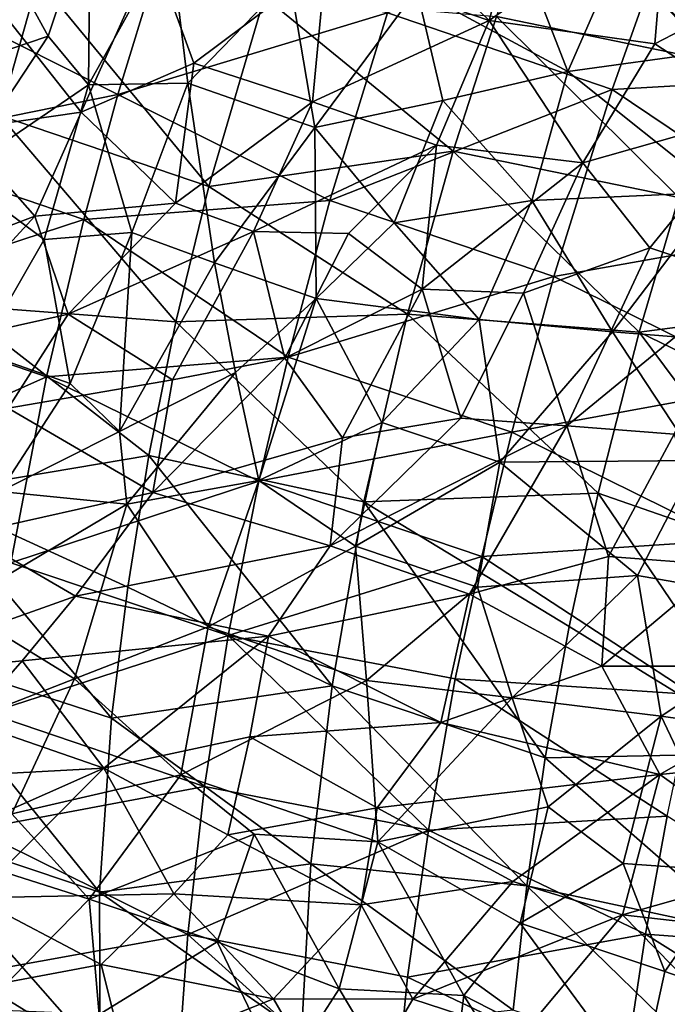
# Model space of a CAD drawing. Units: inches. Extents: x -25.6 to 25.6, y -15.1 to 13.8.
# Drawn here: x -22.4 to -22.3, y -3.8 to -3.6 of the extents above; entities that cross this region are included whole.
import ezdxf

# ---------------------------------------------------------------- set-up
doc = ezdxf.new("R2010")
doc.units = ezdxf.units.IN
doc.header["$MEASUREMENT"] = 0
doc.layers.add('SEAT-INSIDEFABRICSEAT', color=5, linetype='Continuous')
doc.layers.add('SEAT-TABLESUPPORT', color=5, linetype='Continuous')

msp = doc.modelspace()

# ---------------------------------------------------------------- linework, layer by layer
at = {"layer": 'SEAT-INSIDEFABRICSEAT', "invisible_edges": 15}
for points in [[(-22.59494, 7.15877, 17.41679), (-19.18547, -12.27749, 17.41693), (-17.52484, 11.21441, 17.41686)], [(-22.79746, -9.98818, 8.36339), (-22.60011, 5.86771, 8.36344), (-21.19933, 9.46479, 8.36379)], [(-21.19933, 9.46479, 8.36379), (-21.84255, -11.54173, 8.36349), (-22.79746, -9.98818, 8.36339)], [(-21.92593, -11.4103, 17.41692), (-22.59494, 7.15877, 17.41679), (-22.67629, -10.23599, 17.41704)], [(-19.18547, -12.27749, 17.41693), (-22.59494, 7.15877, 17.41679), (-21.92593, -11.4103, 17.41692)]]:
    msp.add_3dface(points, dxfattribs=at)
at = {"layer": 'SEAT-TABLESUPPORT'}
for points in [[(-22.28783, -3.54917, 25.12393), (-22.31126, -3.57335, 25.10498), (-22.29763, -3.58647, 25.12441)], [(-22.28783, -3.54917, 25.12393), (-22.29763, -3.58647, 25.12441), (-22.25141, -3.5538, 25.16274)], [(-22.29573, -3.58542, 26.17164), (-22.28329, -3.55071, 26.17033), (-22.23701, -3.59757, 26.19678)], [(-22.23701, -3.59757, 26.19678), (-22.28329, -3.55071, 26.17033), (-22.21923, -3.54946, 26.19328)], [(-22.25141, -3.5538, 25.16274), (-22.29763, -3.58647, 25.12441), (-22.2546, -3.59249, 25.16943)], [(-22.25141, -3.5538, 25.16274), (-22.2546, -3.59249, 25.16943), (-22.21726, -3.57309, 25.19908)], [(-22.2487, -3.55637, 26.25729), (-22.32403, -3.58449, 26.2329), (-22.26569, -3.6044, 26.2589)], [(-22.2487, -3.55637, 26.25729), (-22.26569, -3.6044, 26.2589), (-22.19829, -3.60049, 26.28246)], [(-22.4248, -3.61114, 26.1111), (-22.46859, -3.55772, 26.08378), (-22.41472, -3.57575, 26.11461)], [(-22.41218, -3.59051, 24.84681), (-22.42439, -3.56826, 24.80196), (-22.40124, -3.55787, 24.84253)], [(-22.41218, -3.59051, 24.84681), (-22.40124, -3.55787, 24.84253), (-22.40171, -3.6032, 24.87671)], [(-22.40171, -3.6032, 24.87671), (-22.40124, -3.55787, 24.84253), (-22.38046, -3.565, 24.88685)], [(-22.31641, -3.57849, 24.99187), (-22.29263, -3.56004, 25.01561), (-22.27726, -3.59974, 25.04957)], [(-22.27726, -3.59974, 25.04957), (-22.29263, -3.56004, 25.01561), (-22.2641, -3.5696, 25.05373)], [(-22.40171, -3.6032, 24.87671), (-22.38046, -3.565, 24.88685), (-22.37588, -3.60277, 24.91999)], [(-22.37588, -3.60277, 24.91999), (-22.38046, -3.565, 24.88685), (-22.34949, -3.57544, 24.94361)], [(-22.43805, -3.59929, 24.80228), (-22.42439, -3.56826, 24.80196), (-22.41218, -3.59051, 24.84681)], [(-22.38492, -3.56858, 25.01151), (-22.42859, -3.5786, 24.95342), (-22.40357, -3.61031, 25.01198)], [(-22.38492, -3.56858, 25.01151), (-22.40357, -3.61031, 25.01198), (-22.37433, -3.59754, 25.04173)], [(-22.38492, -3.56858, 25.01151), (-22.37433, -3.59754, 25.04173), (-22.34016, -3.57193, 25.0709)], [(-22.24076, -3.59467, 25.08717), (-22.2641, -3.5696, 25.05373), (-22.21768, -3.56716, 25.10372)], [(-22.34016, -3.57193, 25.0709), (-22.37433, -3.59754, 25.04173), (-22.34357, -3.60761, 25.08368)], [(-22.34016, -3.57193, 25.0709), (-22.34357, -3.60761, 25.08368), (-22.29763, -3.58647, 25.12441)], [(-22.29763, -3.58647, 25.12441), (-22.31126, -3.57335, 25.10498), (-22.34016, -3.57193, 25.0709)], [(-22.27726, -3.59974, 25.04957), (-22.2641, -3.5696, 25.05373), (-22.24076, -3.59467, 25.08717)], [(-22.38415, -3.57325, 26.20454), (-22.44817, -3.57838, 26.17324), (-22.39404, -3.60565, 26.20249)], [(-22.38415, -3.57325, 26.20454), (-22.39404, -3.60565, 26.20249), (-22.32403, -3.58449, 26.2329)], [(-22.21726, -3.57309, 25.19908), (-22.2546, -3.59249, 25.16943), (-22.22731, -3.61038, 25.19904)], [(-22.4248, -3.61114, 26.1111), (-22.41472, -3.57575, 26.11461), (-22.37042, -3.62958, 26.14006)], [(-22.37042, -3.62958, 26.14006), (-22.41472, -3.57575, 26.11461), (-22.35597, -3.58034, 26.14451)], [(-22.37588, -3.60277, 24.91999), (-22.34949, -3.57544, 24.94361), (-22.34292, -3.61425, 24.97561)], [(-22.34292, -3.61425, 24.97561), (-22.34949, -3.57544, 24.94361), (-22.31641, -3.57849, 24.99187)], [(-22.44817, -3.57838, 26.17324), (-22.45929, -3.61896, 26.16835), (-22.39404, -3.60565, 26.20249)], [(-22.42859, -3.5786, 24.95342), (-22.43544, -3.61487, 24.97076), (-22.40357, -3.61031, 25.01198)], [(-22.34292, -3.61425, 24.97561), (-22.31641, -3.57849, 24.99187), (-22.3097, -3.60724, 25.01431)], [(-22.27726, -3.59974, 25.04957), (-22.3097, -3.60724, 25.01431), (-22.31641, -3.57849, 24.99187)], [(-22.37042, -3.62958, 26.14006), (-22.35597, -3.58034, 26.14451), (-22.30698, -3.6204, 26.1703)], [(-22.30698, -3.6204, 26.1703), (-22.35597, -3.58034, 26.14451), (-22.29573, -3.58542, 26.17164)], [(-22.32403, -3.58449, 26.2329), (-22.39404, -3.60565, 26.20249), (-22.33901, -3.63325, 26.22978)], [(-22.32403, -3.58449, 26.2329), (-22.33901, -3.63325, 26.22978), (-22.26569, -3.6044, 26.2589)], [(-22.29763, -3.58647, 25.12441), (-22.34357, -3.60761, 25.08368), (-22.31129, -3.61881, 25.1241)], [(-22.29763, -3.58647, 25.12441), (-22.31129, -3.61881, 25.1241), (-22.27331, -3.62341, 25.16255)], [(-22.30698, -3.6204, 26.1703), (-22.29573, -3.58542, 26.17164), (-22.24845, -3.63243, 26.1958)], [(-22.27331, -3.62341, 25.16255), (-22.2546, -3.59249, 25.16943), (-22.29763, -3.58647, 25.12441)], [(-22.24845, -3.63243, 26.1958), (-22.29573, -3.58542, 26.17164), (-22.23701, -3.59757, 26.19678)], [(-22.43591, -3.62649, 24.83602), (-22.43805, -3.59929, 24.80228), (-22.41218, -3.59051, 24.84681)], [(-22.43591, -3.62649, 24.83602), (-22.41218, -3.59051, 24.84681), (-22.40171, -3.6032, 24.87671)], [(-22.22731, -3.61038, 25.19904), (-22.2546, -3.59249, 25.16943), (-22.27331, -3.62341, 25.16255)], [(-22.24076, -3.59467, 25.08717), (-22.23804, -3.63105, 25.1033), (-22.27726, -3.59974, 25.04957)], [(-22.37433, -3.59754, 25.04173), (-22.40357, -3.61031, 25.01198), (-22.37914, -3.6339, 25.05867)], [(-22.37433, -3.59754, 25.04173), (-22.37914, -3.6339, 25.05867), (-22.34357, -3.60761, 25.08368)], [(-22.28662, -3.63322, 25.05453), (-22.3097, -3.60724, 25.01431), (-22.27726, -3.59974, 25.04957)], [(-22.28662, -3.63322, 25.05453), (-22.27726, -3.59974, 25.04957), (-22.23804, -3.63105, 25.1033)], [(-22.3904, -3.64155, 24.92783), (-22.40171, -3.6032, 24.87671), (-22.37588, -3.60277, 24.91999)], [(-22.3904, -3.64155, 24.92783), (-22.37588, -3.60277, 24.91999), (-22.36897, -3.64941, 24.96465)], [(-22.36897, -3.64941, 24.96465), (-22.37588, -3.60277, 24.91999), (-22.34292, -3.61425, 24.97561)], [(-22.19829, -3.60049, 26.28246), (-22.26569, -3.6044, 26.2589), (-22.21184, -3.64066, 26.28223)], [(-22.41322, -3.64338, 24.89415), (-22.43591, -3.62649, 24.83602), (-22.40171, -3.6032, 24.87671)], [(-22.41322, -3.64338, 24.89415), (-22.40171, -3.6032, 24.87671), (-22.3904, -3.64155, 24.92783)], [(-22.26569, -3.6044, 26.2589), (-22.33901, -3.63325, 26.22978), (-22.28083, -3.65298, 26.25569)], [(-22.26569, -3.6044, 26.2589), (-22.28083, -3.65298, 26.25569), (-22.21184, -3.64066, 26.28223)], [(-22.39404, -3.60565, 26.20249), (-22.45929, -3.61896, 26.16835), (-22.40291, -3.63818, 26.19836)], [(-22.39404, -3.60565, 26.20249), (-22.40291, -3.63818, 26.19836), (-22.33901, -3.63325, 26.22978)], [(-22.34357, -3.60761, 25.08368), (-22.37914, -3.6339, 25.05867), (-22.35888, -3.64129, 25.08644)], [(-22.34357, -3.60761, 25.08368), (-22.35888, -3.64129, 25.08644), (-22.31129, -3.61881, 25.1241)], [(-22.32229, -3.63905, 25.01688), (-22.34292, -3.61425, 24.97561), (-22.3097, -3.60724, 25.01431)], [(-22.32229, -3.63905, 25.01688), (-22.3097, -3.60724, 25.01431), (-22.28662, -3.63322, 25.05453)], [(-22.40357, -3.61031, 25.01198), (-22.43544, -3.61487, 24.97076), (-22.41559, -3.63726, 25.01698)], [(-22.40357, -3.61031, 25.01198), (-22.41559, -3.63726, 25.01698), (-22.37914, -3.6339, 25.05867)], [(-22.22731, -3.61038, 25.19904), (-22.27331, -3.62341, 25.16255), (-22.25592, -3.64548, 25.18731)], [(-22.22731, -3.61038, 25.19904), (-22.25592, -3.64548, 25.18731), (-22.23116, -3.65377, 25.21107)], [(-22.43624, -3.6604, 26.10164), (-22.4248, -3.61114, 26.1111), (-22.37897, -3.66476, 26.13356)], [(-22.37897, -3.66476, 26.13356), (-22.4248, -3.61114, 26.1111), (-22.37042, -3.62958, 26.14006)], [(-22.43544, -3.61487, 24.97076), (-22.45712, -3.65302, 24.97571), (-22.41559, -3.63726, 25.01698)], [(-22.36897, -3.64941, 24.96465), (-22.34292, -3.61425, 24.97561), (-22.34259, -3.65869, 25.00569)], [(-22.34259, -3.65869, 25.00569), (-22.34292, -3.61425, 24.97561), (-22.32229, -3.63905, 25.01688)], [(-22.45929, -3.61896, 26.16835), (-22.46868, -3.65973, 26.16057), (-22.40291, -3.63818, 26.19836)], [(-22.31885, -3.66272, 26.16476), (-22.37042, -3.62958, 26.14006), (-22.30698, -3.6204, 26.1703)], [(-22.31129, -3.61881, 25.1241), (-22.35888, -3.64129, 25.08644), (-22.33417, -3.64183, 25.11293)], [(-22.31129, -3.61881, 25.1241), (-22.33417, -3.64183, 25.11293), (-22.31508, -3.65625, 25.13999)], [(-22.31885, -3.66272, 26.16476), (-22.30698, -3.6204, 26.1703), (-22.25872, -3.66738, 26.19217)], [(-22.31129, -3.61881, 25.1241), (-22.31508, -3.65625, 25.13999), (-22.27331, -3.62341, 25.16255)], [(-22.25872, -3.66738, 26.19217), (-22.30698, -3.6204, 26.1703), (-22.24845, -3.63243, 26.1958)], [(-22.27331, -3.62341, 25.16255), (-22.31508, -3.65625, 25.13999), (-22.28876, -3.65726, 25.16472)], [(-22.27331, -3.62341, 25.16255), (-22.28876, -3.65726, 25.16472), (-22.25592, -3.64548, 25.18731)], [(-22.43002, -3.6725, 24.89756), (-22.43591, -3.62649, 24.83602), (-22.41322, -3.64338, 24.89415)], [(-22.37897, -3.66476, 26.13356), (-22.37042, -3.62958, 26.14006), (-22.31885, -3.66272, 26.16476)], [(-22.33901, -3.63325, 26.22978), (-22.40291, -3.63818, 26.19836), (-22.34985, -3.6739, 26.2234)], [(-22.33901, -3.63325, 26.22978), (-22.34985, -3.6739, 26.2234), (-22.28083, -3.65298, 26.25569)], [(-22.30028, -3.66408, 25.05718), (-22.32229, -3.63905, 25.01688), (-22.28662, -3.63322, 25.05453)], [(-22.30028, -3.66408, 25.05718), (-22.28662, -3.63322, 25.05453), (-22.26561, -3.66736, 25.0935)], [(-22.26561, -3.66736, 25.0935), (-22.28662, -3.63322, 25.05453), (-22.23804, -3.63105, 25.1033)], [(-22.26561, -3.66736, 25.0935), (-22.23804, -3.63105, 25.1033), (-22.22962, -3.67019, 25.12814)], [(-22.25872, -3.66738, 26.19217), (-22.24845, -3.63243, 26.1958), (-22.19365, -3.65892, 26.21839)], [(-22.41559, -3.63726, 25.01698), (-22.40699, -3.66271, 25.04905), (-22.37914, -3.6339, 25.05867)], [(-22.37914, -3.6339, 25.05867), (-22.40699, -3.66271, 25.04905), (-22.35888, -3.64129, 25.08644)], [(-22.40291, -3.63818, 26.19836), (-22.46868, -3.65973, 26.16057), (-22.41257, -3.67901, 26.19042)], [(-22.41559, -3.63726, 25.01698), (-22.45712, -3.65302, 24.97571), (-22.44732, -3.67175, 25.00824)], [(-22.41559, -3.63726, 25.01698), (-22.44732, -3.67175, 25.00824), (-22.40699, -3.66271, 25.04905)], [(-22.40291, -3.63818, 26.19836), (-22.41257, -3.67901, 26.19042), (-22.34985, -3.6739, 26.2234)], [(-22.34259, -3.65869, 25.00569), (-22.32229, -3.63905, 25.01688), (-22.30028, -3.66408, 25.05718)], [(-22.21184, -3.64066, 26.28223), (-22.28083, -3.65298, 26.25569), (-22.22413, -3.68101, 26.27838)], [(-22.43002, -3.6725, 24.89756), (-22.41322, -3.64338, 24.89415), (-22.40642, -3.68077, 24.94131)], [(-22.40642, -3.68077, 24.94131), (-22.41322, -3.64338, 24.89415), (-22.3904, -3.64155, 24.92783)], [(-22.35888, -3.64129, 25.08644), (-22.40699, -3.66271, 25.04905), (-22.37992, -3.67979, 25.09257)], [(-22.40642, -3.68077, 24.94131), (-22.3904, -3.64155, 24.92783), (-22.39366, -3.69321, 24.97056)], [(-22.39366, -3.69321, 24.97056), (-22.3904, -3.64155, 24.92783), (-22.36897, -3.64941, 24.96465)], [(-22.35888, -3.64129, 25.08644), (-22.37992, -3.67979, 25.09257), (-22.35075, -3.67417, 25.11749)], [(-22.33417, -3.64183, 25.11293), (-22.35888, -3.64129, 25.08644), (-22.35075, -3.67417, 25.11749)], [(-22.33417, -3.64183, 25.11293), (-22.35075, -3.67417, 25.11749), (-22.31508, -3.65625, 25.13999)], [(-22.25592, -3.64548, 25.18731), (-22.28876, -3.65726, 25.16472), (-22.27751, -3.69174, 25.19321)], [(-22.25592, -3.64548, 25.18731), (-22.27751, -3.69174, 25.19321), (-22.23116, -3.65377, 25.21107)], [(-22.39366, -3.69321, 24.97056), (-22.36897, -3.64941, 24.96465), (-22.36349, -3.67786, 24.99495)], [(-22.36349, -3.67786, 24.99495), (-22.36897, -3.64941, 24.96465), (-22.34259, -3.65869, 25.00569)], [(-22.28083, -3.65298, 26.25569), (-22.34985, -3.6739, 26.2234), (-22.29179, -3.69338, 26.24927)], [(-22.28083, -3.65298, 26.25569), (-22.29179, -3.69338, 26.24927), (-22.22413, -3.68101, 26.27838)], [(-22.23116, -3.65377, 25.21107), (-22.27751, -3.69174, 25.19321), (-22.24961, -3.69391, 25.21609)], [(-22.31508, -3.65625, 25.13999), (-22.35075, -3.67417, 25.11749), (-22.33575, -3.69487, 25.14656)], [(-22.31508, -3.65625, 25.13999), (-22.33575, -3.69487, 25.14656), (-22.30499, -3.68976, 25.16971)], [(-22.28876, -3.65726, 25.16472), (-22.31508, -3.65625, 25.13999), (-22.30499, -3.68976, 25.16971)], [(-22.35742, -3.70597, 25.02562), (-22.36349, -3.67786, 24.99495), (-22.34259, -3.65869, 25.00569)], [(-22.35742, -3.70597, 25.02562), (-22.34259, -3.65869, 25.00569), (-22.32555, -3.69089, 25.04829)], [(-22.32555, -3.69089, 25.04829), (-22.34259, -3.65869, 25.00569), (-22.30028, -3.66408, 25.05718)], [(-22.28876, -3.65726, 25.16472), (-22.30499, -3.68976, 25.16971), (-22.27751, -3.69174, 25.19321)], [(-22.20382, -3.69398, 26.21388), (-22.25872, -3.66738, 26.19217), (-22.19365, -3.65892, 26.21839)], [(-22.46868, -3.65973, 26.16057), (-22.4777, -3.708, 26.1469), (-22.41257, -3.67901, 26.19042)], [(-22.44457, -3.70933, 26.08654), (-22.43624, -3.6604, 26.10164), (-22.386, -3.69941, 26.12465)], [(-22.386, -3.69941, 26.12465), (-22.43624, -3.6604, 26.10164), (-22.37897, -3.66476, 26.13356)], [(-22.40699, -3.66271, 25.04905), (-22.44732, -3.67175, 25.00824), (-22.42255, -3.68716, 25.0538)], [(-22.40699, -3.66271, 25.04905), (-22.42255, -3.68716, 25.0538), (-22.37992, -3.67979, 25.09257)], [(-22.33018, -3.71145, 26.15339), (-22.37897, -3.66476, 26.13356), (-22.31885, -3.66272, 26.16476)], [(-22.33018, -3.71145, 26.15339), (-22.31885, -3.66272, 26.16476), (-22.26933, -3.70922, 26.18398)], [(-22.32555, -3.69089, 25.04829), (-22.30028, -3.66408, 25.05718), (-22.29492, -3.70116, 25.08645)], [(-22.26933, -3.70922, 26.18398), (-22.31885, -3.66272, 26.16476), (-22.25872, -3.66738, 26.19217)], [(-22.29492, -3.70116, 25.08645), (-22.30028, -3.66408, 25.05718), (-22.26561, -3.66736, 25.0935)], [(-22.386, -3.69941, 26.12465), (-22.37897, -3.66476, 26.13356), (-22.33018, -3.71145, 26.15339)], [(-22.29492, -3.70116, 25.08645), (-22.26561, -3.66736, 25.0935), (-22.24367, -3.70075, 25.13192)], [(-22.26933, -3.70922, 26.18398), (-22.25872, -3.66738, 26.19217), (-22.21296, -3.72883, 26.20667)], [(-22.24367, -3.70075, 25.13192), (-22.26561, -3.66736, 25.0935), (-22.22962, -3.67019, 25.12814)], [(-22.21296, -3.72883, 26.20667), (-22.25872, -3.66738, 26.19217), (-22.20382, -3.69398, 26.21388)], [(-22.42464, -3.70878, 24.94621), (-22.43002, -3.6725, 24.89756), (-22.40642, -3.68077, 24.94131)], [(-22.34985, -3.6739, 26.2234), (-22.41257, -3.67901, 26.19042), (-22.35747, -3.70608, 26.21606)], [(-22.35075, -3.67417, 25.11749), (-22.38498, -3.70908, 25.11316), (-22.33575, -3.69487, 25.14656)], [(-22.35075, -3.67417, 25.11749), (-22.37992, -3.67979, 25.09257), (-22.38498, -3.70908, 25.11316)], [(-22.34985, -3.6739, 26.2234), (-22.35747, -3.70608, 26.21606), (-22.29179, -3.69338, 26.24927)], [(-22.41257, -3.67901, 26.19042), (-22.4777, -3.708, 26.1469), (-22.42181, -3.72734, 26.17657)], [(-22.41257, -3.67901, 26.19042), (-22.42181, -3.72734, 26.17657), (-22.35747, -3.70608, 26.21606)], [(-22.39172, -3.71211, 24.99182), (-22.39366, -3.69321, 24.97056), (-22.36349, -3.67786, 24.99495)], [(-22.39172, -3.71211, 24.99182), (-22.36349, -3.67786, 24.99495), (-22.35742, -3.70597, 25.02562)], [(-22.42464, -3.70878, 24.94621), (-22.40642, -3.68077, 24.94131), (-22.39366, -3.69321, 24.97056)], [(-22.37992, -3.67979, 25.09257), (-22.42255, -3.68716, 25.0538), (-22.38498, -3.70908, 25.11316)], [(-22.22413, -3.68101, 26.27838), (-22.29179, -3.69338, 26.24927), (-22.23511, -3.72144, 26.27144)], [(-22.42255, -3.68716, 25.0538), (-22.43296, -3.71977, 25.07617), (-22.38498, -3.70908, 25.11316)], [(-22.3324, -3.72298, 25.06652), (-22.35742, -3.70597, 25.02562), (-22.32555, -3.69089, 25.04829)], [(-22.30499, -3.68976, 25.16971), (-22.33896, -3.7229, 25.16589), (-22.27751, -3.69174, 25.19321)], [(-22.30499, -3.68976, 25.16971), (-22.33575, -3.69487, 25.14656), (-22.33896, -3.7229, 25.16589)], [(-22.27751, -3.69174, 25.19321), (-22.33896, -3.7229, 25.16589), (-22.30279, -3.73549, 25.2037)], [(-22.3324, -3.72298, 25.06652), (-22.32555, -3.69089, 25.04829), (-22.29492, -3.70116, 25.08645)], [(-22.27751, -3.69174, 25.19321), (-22.30279, -3.73549, 25.2037), (-22.26669, -3.72564, 25.22292)], [(-22.24961, -3.69391, 25.21609), (-22.27751, -3.69174, 25.19321), (-22.26669, -3.72564, 25.22292)], [(-22.39172, -3.71211, 24.99182), (-22.42464, -3.70878, 24.94621), (-22.39366, -3.69321, 24.97056)], [(-22.29179, -3.69338, 26.24927), (-22.35747, -3.70608, 26.21606), (-22.29959, -3.72563, 26.24184)], [(-22.29179, -3.69338, 26.24927), (-22.29959, -3.72563, 26.24184), (-22.23511, -3.72144, 26.27144)], [(-22.24961, -3.69391, 25.21609), (-22.26669, -3.72564, 25.22292), (-22.23717, -3.72794, 25.24442)], [(-22.33575, -3.69487, 25.14656), (-22.38498, -3.70908, 25.11316), (-22.33896, -3.7229, 25.16589)], [(-22.39151, -3.73362, 26.11286), (-22.44457, -3.70933, 26.08654), (-22.386, -3.69941, 26.12465)], [(-22.39151, -3.73362, 26.11286), (-22.386, -3.69941, 26.12465), (-22.33844, -3.75924, 26.13652)], [(-22.33844, -3.75924, 26.13652), (-22.386, -3.69941, 26.12465), (-22.33018, -3.71145, 26.15339)], [(-22.3324, -3.72298, 25.06652), (-22.29492, -3.70116, 25.08645), (-22.3007, -3.73363, 25.10427)], [(-22.3007, -3.73363, 25.10427), (-22.29492, -3.70116, 25.08645), (-22.25912, -3.73063, 25.13742)], [(-22.25912, -3.73063, 25.13742), (-22.29492, -3.70116, 25.08645), (-22.24367, -3.70075, 25.13192)], [(-22.25912, -3.73063, 25.13742), (-22.24367, -3.70075, 25.13192), (-22.21046, -3.73905, 25.17922)], [(-22.35747, -3.70608, 26.21606), (-22.42181, -3.72734, 26.17657), (-22.36543, -3.74617, 26.20417)], [(-22.37063, -3.7439, 25.04705), (-22.39172, -3.71211, 24.99182), (-22.35742, -3.70597, 25.02562)], [(-22.37063, -3.7439, 25.04705), (-22.35742, -3.70597, 25.02562), (-22.3324, -3.72298, 25.06652)], [(-22.35747, -3.70608, 26.21606), (-22.36543, -3.74617, 26.20417), (-22.29959, -3.72563, 26.24184)], [(-22.44949, -3.75024, 26.06938), (-22.44457, -3.70933, 26.08654), (-22.39568, -3.76768, 26.09837)], [(-22.39568, -3.76768, 26.09837), (-22.44457, -3.70933, 26.08654), (-22.39151, -3.73362, 26.11286)], [(-22.43624, -3.73851, 24.96681), (-22.42464, -3.70878, 24.94621), (-22.39172, -3.71211, 24.99182)], [(-22.38498, -3.70908, 25.11316), (-22.43296, -3.71977, 25.07617), (-22.40506, -3.73595, 25.12093)], [(-22.38498, -3.70908, 25.11316), (-22.40506, -3.73595, 25.12093), (-22.33896, -3.7229, 25.16589)], [(-22.2769, -3.74387, 26.17384), (-22.33018, -3.71145, 26.15339), (-22.26933, -3.70922, 26.18398)], [(-22.2769, -3.74387, 26.17384), (-22.26933, -3.70922, 26.18398), (-22.22354, -3.77676, 26.19191)], [(-22.22354, -3.77676, 26.19191), (-22.26933, -3.70922, 26.18398), (-22.21296, -3.72883, 26.20667)], [(-22.43624, -3.73851, 24.96681), (-22.39172, -3.71211, 24.99182), (-22.40534, -3.75744, 25.02502)], [(-22.40534, -3.75744, 25.02502), (-22.39172, -3.71211, 24.99182), (-22.37063, -3.7439, 25.04705)], [(-22.33844, -3.75924, 26.13652), (-22.33018, -3.71145, 26.15339), (-22.28313, -3.77794, 26.16117)], [(-22.28313, -3.77794, 26.16117), (-22.33018, -3.71145, 26.15339), (-22.2769, -3.74387, 26.17384)], [(-22.43296, -3.71977, 25.07617), (-22.46526, -3.75745, 25.08987), (-22.40506, -3.73595, 25.12093)], [(-22.33896, -3.7229, 25.16589), (-22.40506, -3.73595, 25.12093), (-22.35497, -3.74633, 25.17339)], [(-22.37063, -3.7439, 25.04705), (-22.3324, -3.72298, 25.06652), (-22.32947, -3.75786, 25.09907)], [(-22.33896, -3.7229, 25.16589), (-22.35497, -3.74633, 25.17339), (-22.30279, -3.73549, 25.2037)], [(-22.32947, -3.75786, 25.09907), (-22.3324, -3.72298, 25.06652), (-22.3007, -3.73363, 25.10427)], [(-22.23511, -3.72144, 26.27144), (-22.29959, -3.72563, 26.24184), (-22.24475, -3.76151, 26.26091)], [(-22.42181, -3.72734, 26.17657), (-22.42765, -3.76636, 26.16159), (-22.36543, -3.74617, 26.20417)], [(-22.29959, -3.72563, 26.24184), (-22.36543, -3.74617, 26.20417), (-22.30646, -3.7574, 26.23237)], [(-22.29959, -3.72563, 26.24184), (-22.30646, -3.7574, 26.23237), (-22.24475, -3.76151, 26.26091)], [(-22.26669, -3.72564, 25.22292), (-22.30279, -3.73549, 25.2037), (-22.26837, -3.75418, 25.24188)], [(-22.26669, -3.72564, 25.22292), (-22.26837, -3.75418, 25.24188), (-22.23717, -3.72794, 25.24442)], [(-22.23717, -3.72794, 25.24442), (-22.26837, -3.75418, 25.24188), (-22.20421, -3.75415, 25.28092)], [(-22.29165, -3.76234, 25.13403), (-22.3007, -3.73363, 25.10427), (-22.25912, -3.73063, 25.13742)], [(-22.29165, -3.76234, 25.13403), (-22.25912, -3.73063, 25.13742), (-22.25296, -3.7671, 25.16723)], [(-22.25296, -3.7671, 25.16723), (-22.25912, -3.73063, 25.13742), (-22.21046, -3.73905, 25.17922)], [(-22.39568, -3.76768, 26.09837), (-22.39151, -3.73362, 26.11286), (-22.33844, -3.75924, 26.13652)], [(-22.30279, -3.73549, 25.2037), (-22.35497, -3.74633, 25.17339), (-22.31021, -3.76877, 25.22605)], [(-22.32947, -3.75786, 25.09907), (-22.3007, -3.73363, 25.10427), (-22.29165, -3.76234, 25.13403)], [(-22.30279, -3.73549, 25.2037), (-22.31021, -3.76877, 25.22605), (-22.26837, -3.75418, 25.24188)], [(-22.40506, -3.73595, 25.12093), (-22.46526, -3.75745, 25.08987), (-22.41891, -3.75278, 25.12713)], [(-22.40506, -3.73595, 25.12093), (-22.41891, -3.75278, 25.12713), (-22.35497, -3.74633, 25.17339)], [(-22.43688, -3.76976, 25.00574), (-22.43624, -3.73851, 24.96681), (-22.40534, -3.75744, 25.02502)], [(-22.25296, -3.7671, 25.16723), (-22.21046, -3.73905, 25.17922), (-22.21241, -3.77281, 25.19842)], [(-22.40534, -3.75744, 25.02502), (-22.37063, -3.7439, 25.04705), (-22.37773, -3.78238, 25.07979)], [(-22.37773, -3.78238, 25.07979), (-22.37063, -3.7439, 25.04705), (-22.32947, -3.75786, 25.09907)], [(-22.28313, -3.77794, 26.16117), (-22.2769, -3.74387, 26.17384), (-22.22354, -3.77676, 26.19191)], [(-22.36543, -3.74617, 26.20417), (-22.42765, -3.76636, 26.16159), (-22.37158, -3.78536, 26.18897)], [(-22.35497, -3.74633, 25.17339), (-22.41891, -3.75278, 25.12713), (-22.39774, -3.78061, 25.17551)], [(-22.35497, -3.74633, 25.17339), (-22.39774, -3.78061, 25.17551), (-22.3598, -3.77253, 25.19487)], [(-22.36543, -3.74617, 26.20417), (-22.37158, -3.78536, 26.18897), (-22.31342, -3.79674, 26.21785)], [(-22.30646, -3.7574, 26.23237), (-22.36543, -3.74617, 26.20417), (-22.31342, -3.79674, 26.21785)], [(-22.35497, -3.74633, 25.17339), (-22.3598, -3.77253, 25.19487), (-22.31021, -3.76877, 25.22605)], [(-22.45146, -3.79524, 26.04602), (-22.44949, -3.75024, 26.06938), (-22.39882, -3.81288, 26.07419)], [(-22.39882, -3.81288, 26.07419), (-22.44949, -3.75024, 26.06938), (-22.39568, -3.76768, 26.09837)], [(-22.41891, -3.75278, 25.12713), (-22.46526, -3.75745, 25.08987), (-22.4328, -3.76855, 25.13394)], [(-22.41891, -3.75278, 25.12713), (-22.4328, -3.76855, 25.13394), (-22.39774, -3.78061, 25.17551)], [(-22.26837, -3.75418, 25.24188), (-22.31021, -3.76877, 25.22605), (-22.25335, -3.7823, 25.27223)], [(-22.20421, -3.75415, 25.28092), (-22.26837, -3.75418, 25.24188), (-22.25335, -3.7823, 25.27223)], [(-22.20421, -3.75415, 25.28092), (-22.25335, -3.7823, 25.27223), (-22.20081, -3.77688, 25.29715)], [(-22.4216, -3.79251, 25.05059), (-22.43688, -3.76976, 25.00574), (-22.40534, -3.75744, 25.02502)], [(-22.4216, -3.79251, 25.05059), (-22.40534, -3.75744, 25.02502), (-22.37773, -3.78238, 25.07979)], [(-22.37773, -3.78238, 25.07979), (-22.32947, -3.75786, 25.09907), (-22.32656, -3.79975, 25.14004)], [(-22.32656, -3.79975, 25.14004), (-22.32947, -3.75786, 25.09907), (-22.29165, -3.76234, 25.13403)], [(-22.30646, -3.7574, 26.23237), (-22.31342, -3.79674, 26.21785), (-22.2514, -3.7931, 26.25026)], [(-22.24475, -3.76151, 26.26091), (-22.30646, -3.7574, 26.23237), (-22.2514, -3.7931, 26.25026)], [(-22.34395, -3.80545, 26.11479), (-22.39568, -3.76768, 26.09837), (-22.33844, -3.75924, 26.13652)], [(-22.34395, -3.80545, 26.11479), (-22.33844, -3.75924, 26.13652), (-22.28787, -3.81122, 26.14558)], [(-22.28787, -3.81122, 26.14558), (-22.33844, -3.75924, 26.13652), (-22.28313, -3.77794, 26.16117)], [(-22.32656, -3.79975, 25.14004), (-22.29165, -3.76234, 25.13403), (-22.28235, -3.79069, 25.16441)], [(-22.28235, -3.79069, 25.16441), (-22.29165, -3.76234, 25.13403), (-22.25296, -3.7671, 25.16723)], [(-22.42765, -3.76636, 26.16159), (-22.43113, -3.79654, 26.1477), (-22.37158, -3.78536, 26.18897)], [(-22.4328, -3.76855, 25.13394), (-22.44747, -3.78336, 25.14107), (-22.39774, -3.78061, 25.17551)], [(-22.39882, -3.81288, 26.07419), (-22.39568, -3.76768, 26.09837), (-22.34395, -3.80545, 26.11479)], [(-22.31021, -3.76877, 25.22605), (-22.3598, -3.77253, 25.19487), (-22.32673, -3.79095, 25.23587)], [(-22.31021, -3.76877, 25.22605), (-22.32673, -3.79095, 25.23587), (-22.25335, -3.7823, 25.27223)], [(-22.28235, -3.79069, 25.16441), (-22.25296, -3.7671, 25.16723), (-22.2629, -3.80536, 25.18964)], [(-22.2629, -3.80536, 25.18964), (-22.25296, -3.7671, 25.16723), (-22.2339, -3.80751, 25.20972)], [(-22.2339, -3.80751, 25.20972), (-22.25296, -3.7671, 25.16723), (-22.21241, -3.77281, 25.19842)], [(-22.3598, -3.77253, 25.19487), (-22.39774, -3.78061, 25.17551), (-22.36553, -3.79796, 25.21838)], [(-22.3598, -3.77253, 25.19487), (-22.36553, -3.79796, 25.21838), (-22.32673, -3.79095, 25.23587)], [(-22.28787, -3.81122, 26.14558), (-22.28313, -3.77794, 26.16117), (-22.23139, -3.8233, 26.17157)], [(-22.23139, -3.8233, 26.17157), (-22.28313, -3.77794, 26.16117), (-22.22354, -3.77676, 26.19191)], [(-22.20081, -3.77688, 25.29715), (-22.25335, -3.7823, 25.27223), (-22.21961, -3.80646, 25.30867)], [(-22.44747, -3.78336, 25.14107), (-22.45551, -3.80627, 25.16653), (-22.39774, -3.78061, 25.17551)], [(-22.39774, -3.78061, 25.17551), (-22.45551, -3.80627, 25.16653), (-22.43128, -3.81428, 25.19479)], [(-22.39774, -3.78061, 25.17551), (-22.43128, -3.81428, 25.19479), (-22.3795, -3.81327, 25.22719)], [(-22.36553, -3.79796, 25.21838), (-22.39774, -3.78061, 25.17551), (-22.3795, -3.81327, 25.22719)], [(-22.40153, -3.81465, 25.09676), (-22.4216, -3.79251, 25.05059), (-22.37773, -3.78238, 25.07979)], [(-22.40153, -3.81465, 25.09676), (-22.37773, -3.78238, 25.07979), (-22.35871, -3.79775, 25.11296)], [(-22.35871, -3.79775, 25.11296), (-22.37773, -3.78238, 25.07979), (-22.32656, -3.79975, 25.14004)], [(-22.25335, -3.7823, 25.27223), (-22.32673, -3.79095, 25.23587), (-22.29147, -3.81006, 25.27458)], [(-22.25335, -3.7823, 25.27223), (-22.29147, -3.81006, 25.27458), (-22.26303, -3.81872, 25.29751)], [(-22.25335, -3.7823, 25.27223), (-22.26303, -3.81872, 25.29751), (-22.21961, -3.80646, 25.30867)], [(-22.37158, -3.78536, 26.18897), (-22.43113, -3.79654, 26.1477), (-22.37587, -3.82385, 26.17103)], [(-22.37158, -3.78536, 26.18897), (-22.37587, -3.82385, 26.17103), (-22.31342, -3.79674, 26.21785)], [(-22.32673, -3.79095, 25.23587), (-22.36553, -3.79796, 25.21838), (-22.33086, -3.81611, 25.25899)], [(-22.32673, -3.79095, 25.23587), (-22.33086, -3.81611, 25.25899), (-22.29147, -3.81006, 25.27458)], [(-22.28962, -3.8209, 25.18623), (-22.32656, -3.79975, 25.14004), (-22.28235, -3.79069, 25.16441)], [(-22.28962, -3.8209, 25.18623), (-22.28235, -3.79069, 25.16441), (-22.2629, -3.80536, 25.18964)], [(-22.44516, -3.80079, 25.03869), (-22.4216, -3.79251, 25.05059), (-22.40153, -3.81465, 25.09676)], [(-22.2514, -3.7931, 26.25026), (-22.31342, -3.79674, 26.21785), (-22.25709, -3.82377, 26.23771)], [(-22.2514, -3.7931, 26.25026), (-22.25709, -3.82377, 26.23771), (-22.19568, -3.82828, 26.26559)], [(-22.45024, -3.83177, 26.02237), (-22.45146, -3.79524, 26.04602), (-22.39863, -3.85536, 26.04532)], [(-22.39863, -3.85536, 26.04532), (-22.45146, -3.79524, 26.04602), (-22.39882, -3.81288, 26.07419)], [(-22.43113, -3.79654, 26.1477), (-22.43336, -3.83425, 26.12783), (-22.37587, -3.82385, 26.17103)], [(-22.31342, -3.79674, 26.21785), (-22.37587, -3.82385, 26.17103), (-22.31884, -3.83495, 26.19997)], [(-22.31342, -3.79674, 26.21785), (-22.31884, -3.83495, 26.19997), (-22.25709, -3.82377, 26.23771)], [(-22.40153, -3.81465, 25.09676), (-22.35871, -3.79775, 25.11296), (-22.36825, -3.82576, 25.13628)], [(-22.36553, -3.79796, 25.21838), (-22.3795, -3.81327, 25.22719), (-22.33086, -3.81611, 25.25899)], [(-22.36825, -3.82576, 25.13628), (-22.35871, -3.79775, 25.11296), (-22.3366, -3.83793, 25.17247)], [(-22.3366, -3.83793, 25.17247), (-22.35871, -3.79775, 25.11296), (-22.32656, -3.79975, 25.14004)], [(-22.4296, -3.8433, 25.11194), (-22.44516, -3.80079, 25.03869), (-22.40153, -3.81465, 25.09676)], [(-22.3366, -3.83793, 25.17247), (-22.32656, -3.79975, 25.14004), (-22.30422, -3.83969, 25.19505)], [(-22.30422, -3.83969, 25.19505), (-22.32656, -3.79975, 25.14004), (-22.28962, -3.8209, 25.18623)], [(-22.34636, -3.84951, 26.08788), (-22.39882, -3.81288, 26.07419), (-22.34395, -3.80545, 26.11479)], [(-22.34636, -3.84951, 26.08788), (-22.34395, -3.80545, 26.11479), (-22.29141, -3.84344, 26.12748)], [(-22.29141, -3.84344, 26.12748), (-22.34395, -3.80545, 26.11479), (-22.28787, -3.81122, 26.14558)], [(-22.28962, -3.8209, 25.18623), (-22.2629, -3.80536, 25.18964), (-22.25209, -3.83341, 25.22017)], [(-22.21961, -3.80646, 25.30867), (-22.26303, -3.81872, 25.29751), (-22.20771, -3.82507, 25.32911)], [(-22.25209, -3.83341, 25.22017), (-22.2629, -3.80536, 25.18964), (-22.2339, -3.80751, 25.20972)], [(-22.25209, -3.83341, 25.22017), (-22.2339, -3.80751, 25.20972), (-22.21375, -3.84686, 25.2523)], [(-22.29147, -3.81006, 25.27458), (-22.33086, -3.81611, 25.25899), (-22.31745, -3.84062, 25.29277)], [(-22.29147, -3.81006, 25.27458), (-22.31745, -3.84062, 25.29277), (-22.26303, -3.81872, 25.29751)], [(-22.29141, -3.84344, 26.12748), (-22.28787, -3.81122, 26.14558), (-22.23602, -3.86172, 26.15013)], [(-22.23602, -3.86172, 26.15013), (-22.28787, -3.81122, 26.14558), (-22.23139, -3.8233, 26.17157)], [(-22.43128, -3.81428, 25.19479), (-22.44318, -3.84003, 25.22577), (-22.39838, -3.83162, 25.23931)], [(-22.3795, -3.81327, 25.22719), (-22.43128, -3.81428, 25.19479), (-22.39838, -3.83162, 25.23931)], [(-22.4296, -3.8433, 25.11194), (-22.40153, -3.81465, 25.09676), (-22.39892, -3.84459, 25.13694)], [(-22.39892, -3.84459, 25.13694), (-22.40153, -3.81465, 25.09676), (-22.36825, -3.82576, 25.13628)], [(-22.39863, -3.85536, 26.04532), (-22.39882, -3.81288, 26.07419), (-22.34636, -3.84951, 26.08788)], [(-22.3795, -3.81327, 25.22719), (-22.39838, -3.83162, 25.23931), (-22.35368, -3.84052, 25.27455)], [(-22.33086, -3.81611, 25.25899), (-22.3795, -3.81327, 25.22719), (-22.35368, -3.84052, 25.27455)], [(-22.33086, -3.81611, 25.25899), (-22.35368, -3.84052, 25.27455), (-22.31745, -3.84062, 25.29277)], [(-22.26303, -3.81872, 25.29751), (-22.31745, -3.84062, 25.29277), (-22.28908, -3.84986, 25.31612)], [(-22.26303, -3.81872, 25.29751), (-22.28908, -3.84986, 25.31612), (-22.2327, -3.84973, 25.34026)], [(-22.20771, -3.82507, 25.32911), (-22.26303, -3.81872, 25.29751), (-22.2327, -3.84973, 25.34026)], [(-22.30422, -3.83969, 25.19505), (-22.28962, -3.8209, 25.18623), (-22.25857, -3.86312, 25.24393)], [(-22.25857, -3.86312, 25.24393), (-22.28962, -3.8209, 25.18623), (-22.25209, -3.83341, 25.22017)], [(-22.37587, -3.82385, 26.17103), (-22.43336, -3.83425, 26.12783), (-22.37912, -3.86768, 26.14552)], [(-22.37587, -3.82385, 26.17103), (-22.37912, -3.86768, 26.14552), (-22.32252, -3.87201, 26.17944)], [(-22.31884, -3.83495, 26.19997), (-22.37587, -3.82385, 26.17103), (-22.32252, -3.87201, 26.17944)], [(-22.25709, -3.82377, 26.23771), (-22.31884, -3.83495, 26.19997), (-22.26277, -3.86161, 26.2193)], [(-22.25709, -3.82377, 26.23771), (-22.26277, -3.86161, 26.2193), (-22.20134, -3.85874, 26.2518)], [(-22.19568, -3.82828, 26.26559), (-22.25709, -3.82377, 26.23771), (-22.20134, -3.85874, 26.2518)], [(-22.39892, -3.84459, 25.13694), (-22.36825, -3.82576, 25.13628), (-22.35136, -3.86094, 25.1893)], [(-22.35136, -3.86094, 25.1893), (-22.36825, -3.82576, 25.13628), (-22.3366, -3.83793, 25.17247)], [(-22.44767, -3.86086, 26.00034), (-22.45024, -3.83177, 26.02237), (-22.39863, -3.85536, 26.04532)], [(-22.39838, -3.83162, 25.23931), (-22.44318, -3.84003, 25.22577), (-22.39228, -3.85601, 25.27632)], [(-22.39838, -3.83162, 25.23931), (-22.39228, -3.85601, 25.27632), (-22.35368, -3.84052, 25.27455)], [(-22.43336, -3.83425, 26.12783), (-22.434, -3.86308, 26.10957), (-22.37912, -3.86768, 26.14552)], [(-22.31884, -3.83495, 26.19997), (-22.32252, -3.87201, 26.17944), (-22.26277, -3.86161, 26.2193)], [(-22.25857, -3.86312, 25.24393), (-22.25209, -3.83341, 25.22017), (-22.21375, -3.84686, 25.2523)], [(-22.35136, -3.86094, 25.1893), (-22.3366, -3.83793, 25.17247), (-22.30972, -3.88313, 25.2385)], [(-22.30972, -3.88313, 25.2385), (-22.3366, -3.83793, 25.17247), (-22.30422, -3.83969, 25.19505)], [(-22.44318, -3.84003, 25.22577), (-22.45909, -3.85171, 25.23605), (-22.39228, -3.85601, 25.27632)], [(-22.35368, -3.84052, 25.27455), (-22.39228, -3.85601, 25.27632), (-22.33566, -3.87167, 25.3225)], [(-22.31745, -3.84062, 25.29277), (-22.35368, -3.84052, 25.27455), (-22.33566, -3.87167, 25.3225)], [(-22.30972, -3.88313, 25.2385), (-22.30422, -3.83969, 25.19505), (-22.27486, -3.88681, 25.25979)], [(-22.27486, -3.88681, 25.25979), (-22.30422, -3.83969, 25.19505), (-22.25857, -3.86312, 25.24393)], [(-22.31745, -3.84062, 25.29277), (-22.33566, -3.87167, 25.3225), (-22.28908, -3.84986, 25.31612)]]:
    msp.add_3dface(points, dxfattribs=at)

doc.saveas('drawing.dxf')
